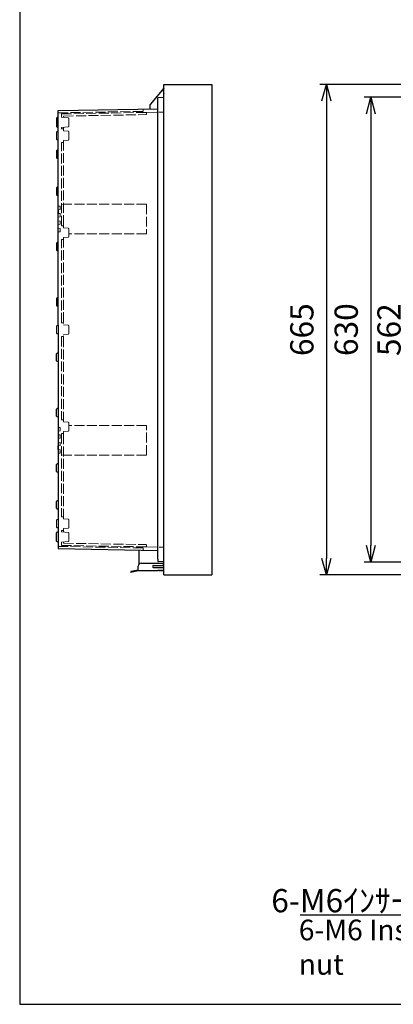
# Model space of a CAD drawing. Units: millimetres. Extents: x 0 to 6824, y -7394 to -5154.
# Drawn here: x 0 to 506, y -7394 to -6059 of the extents above; entities that cross this region are included whole.
import ezdxf

# ---------------------------------------------------------------- set-up
doc = ezdxf.new("R2010")
doc.units = ezdxf.units.MM
doc.header["$LTSCALE"] = 9
doc.linetypes.add('AM_ISO02W050x2', pattern=[3.75, 3, -0.75])
for name, color, linetype, lineweight in [('AM_5', 3, 'Continuous', 25), ('ﾄｯﾌﾟｶﾊﾞｰ', 7, 'Continuous', 25), ('ﾎﾞﾃﾞｨｰ', 2, 'Continuous', 25), ('ﾎﾞﾃﾞｨｰ0', 2, 'AM_ISO02W050x2', 13), ('ﾗｯﾁ', 3, 'Continuous', 25), ('ﾗｯﾁ金具', 6, 'Continuous', 25), ('ﾙｰﾌ', 7, 'Continuous', 25)]:
    doc.layers.add(name, color=color, linetype=linetype, lineweight=lineweight)
doc.styles.add('ACISOTS', font='isocp.shx', dxfattribs={"height": 1, "bigfont": 'extfont.shx'})
doc.styles.get("Standard").update_dxf_attribs({"font": 'ISOCP.SHX', "bigfont": 'EXTFONT.SHX'})
doc.styles.add('takachi1', font='txt', dxfattribs={"height": 2.5})
doc.dimstyles.new('AM_ISO$0', dxfattribs={"dimscale": 9, "dimtxt": 3.5, "dimasz": 2.5, "dimexe": 1, "dimexo": 1, "dimgap": 1.5, "dimtad": 1, "dimdec": 1, "dimdsep": 46, "dimtxsty": 'STANDARD', "dimblk": 'OPEN30', "dimcen": 0, "dimclrd": 3, "dimclre": 3, "dimclrt": 2, "dimadec": 0, "dimazin": 2, "dimtp": 0.1, "dimtm": 0.1, "dimtfac": 0.71, "dimtmove": 0, "dimatfit": 3, "dimldrblk": 'OPEN30', "dimfxl": 1, "dimlwd": -1, "dimlwe": -1, "dimarcsym": 0})

# ---------------------------------------------------------------- blocks, each defined once
blk = doc.blocks.new('TK-A3')
blk.add_lwpolyline([(0, 0), (403, 0), (403, 280), (0, 280)], close=True)
blk = doc.blocks.new('_Open30')
at = {"color": 0, "linetype": 'ByBlock', "lineweight": -2}
for p, q in [((-1, 0.268), (0, 0)), ((0, 0), (-1, -0.268)), ((0, 0), (-1, 0))]:
    blk.add_line(p, q, dxfattribs=at)
blk = doc.blocks.new('*D131')
at = {"layer": 'AM_5', "color": 3}
for p, q in [((678.7, -6198.5), (524.7, -6198.5)), ((533.7, -6221), (533.7, -6738)), ((678.7, -6760.5), (524.7, -6760.5))]:
    blk.add_line(p, q, dxfattribs=at)
at = {"layer": 'Defpoints', "color": 0}
for p in [(687.7, -6198.5), (533.7, -6760.5), (687.7, -6760.5)]:
    blk.add_point(p, dxfattribs=at)
at = {"layer": 'AM_5', "color": 3, "xscale": 22.5, "yscale": 22.5, "zscale": 22.5}
for p, rotation in [((533.7, -6198.5), 90), ((533.7, -6760.5), 270)]:
    blk.add_blockref('_Open30', p, dxfattribs=dict(at, rotation=rotation))
at = {"layer": 'AM_5', "color": 2, "insert": (504.5, -6479.5), "char_height": 31.5, "attachment_point": 5, "rotation": 90}
blk.add_mtext('562', dxfattribs=at)
blk = doc.blocks.new('*D132')
at = {"layer": 'AM_5', "color": 3}
for p, q in [((654.7, -6164.5), (466.8, -6164.5)), ((475.8, -6187), (475.8, -6772)), ((654.7, -6794.5), (466.8, -6794.5))]:
    blk.add_line(p, q, dxfattribs=at)
at = {"layer": 'Defpoints', "color": 0}
for p in [(663.7, -6164.5), (475.8, -6794.5), (663.7, -6794.5)]:
    blk.add_point(p, dxfattribs=at)
at = {"layer": 'AM_5', "color": 3, "xscale": 22.5, "yscale": 22.5, "zscale": 22.5}
for p, rotation in [((475.8, -6164.5), 90), ((475.8, -6794.5), 270)]:
    blk.add_blockref('_Open30', p, dxfattribs=dict(at, rotation=rotation))
at = {"layer": 'AM_5', "color": 2, "insert": (446.5, -6479.5), "char_height": 31.5, "attachment_point": 5, "rotation": 90}
blk.add_mtext('630', dxfattribs=at)
blk = doc.blocks.new('*D133')
at = {"layer": 'AM_5', "color": 3}
for p, q in [((636.9, -6147), (406.6, -6147)), ((415.6, -6169.5), (415.6, -6789.5)), ((636.9, -6812), (406.6, -6812))]:
    blk.add_line(p, q, dxfattribs=at)
at = {"layer": 'Defpoints', "color": 0}
for p in [(645.9, -6147), (415.6, -6812), (645.9, -6812)]:
    blk.add_point(p, dxfattribs=at)
at = {"layer": 'AM_5', "color": 3, "xscale": 22.5, "yscale": 22.5, "zscale": 22.5}
for p, rotation in [((415.6, -6147), 90), ((415.6, -6812), 270)]:
    blk.add_blockref('_Open30', p, dxfattribs=dict(at, rotation=rotation))
at = {"layer": 'AM_5', "color": 2, "insert": (386.4, -6479.5), "char_height": 31.5, "attachment_point": 5, "rotation": 90}
blk.add_mtext('665', dxfattribs=at)
blk = doc.blocks.new('*S153')
at = {"layer": 'AM_5', "color": 3, "linetype": 'Continuous'}
for p, q in [((686.4, -7202), (664.5, -7225.1)), ((667.8, -7227.5), (686.4, -7202)), ((671.2, -7229.9), (686.4, -7202))]:
    blk.add_line(p, q, dxfattribs=at)
at = {"layer": 'AM_5', "color": 3}
for p, q in [((634.8, -7272.8), (667.8, -7227.5)), ((380.1, -7272.8), (634.8, -7272.8))]:
    blk.add_line(p, q, dxfattribs=at)
at = {"layer": 'AM_5', "color": 2, "insert": (610.3, -7269.3), "char_height": 31.5, "attachment_point": 9, "style": 'ACISOTS'}
blk.add_mtext('\\H31.5;6-M6ｲﾝｻｰﾄﾅｯﾄ', dxfattribs=at)

msp = doc.modelspace()

# ---------------------------------------------------------------- linework, layer by layer
at = {"layer": 'ﾄｯﾌﾟｶﾊﾞｰ'}
msp.add_arc((201.989, -6155.988), 7.5, 150.073562, 209.926438, dxfattribs=at)
at = {"layer": 'ﾎﾞﾃﾞｨｰ'}
for p, q in [((195.489, -6152.067), (176.989, -6174.114)), ((186.989, -6790.445), (186.989, -6165.492)), ((176.989, -6180.424), (176.989, -6174.114)), ((49.999, -6192.824), (49.999, -6204.153)), ((51.989, -6191.523), (50.74, -6191.858)), ((51.989, -6182.606), (186.989, -6180.249)), ((51.989, -6191.523), (51.989, -6182.606)), ((51.989, -6210.518), (51.989, -6191.523)), ((50.74, -6205.119), (51.989, -6205.453)), ((51.989, -6236.018), (51.989, -6210.518)), ((49.999, -6237.319), (49.999, -6246.658)), ((51.989, -6236.018), (50.74, -6236.353)), ((51.989, -6286.018), (51.989, -6236.018)), ((51.989, -6247.958), (50.74, -6247.624)), ((51.989, -6286.018), (50.74, -6286.353)), ((51.989, -6361.018), (51.989, -6286.018)), ((49.999, -6287.319), (49.999, -6296.658)), ((51.989, -6297.958), (50.74, -6297.624)), ((51.989, -6316.988), (51.989, -6321.988)), ((51.989, -6321.988), (51.989, -6316.988)), ((51.989, -6331.988), (51.989, -6326.988)), ((51.989, -6341.988), (51.989, -6336.988)), ((51.989, -6341.988), (51.989, -6336.988)), ((49.999, -6362.319), (49.999, -6371.658)), ((51.989, -6361.018), (50.74, -6361.353)), ((51.989, -6436.018), (51.989, -6361.018)), ((51.989, -6372.958), (50.74, -6372.624)), ((49.999, -6437.319), (49.999, -6446.658)), ((51.989, -6436.018), (50.74, -6436.353)), ((51.989, -6473.518), (51.989, -6436.018)), ((51.989, -6447.958), (50.74, -6447.624)), ((51.989, -6473.518), (51.989, -6511.018)), ((49.999, -6521.658), (49.999, -6512.319)), ((51.989, -6511.018), (50.74, -6511.353)), ((51.989, -6511.018), (51.989, -6586.018)), ((51.989, -6522.958), (50.74, -6522.624)), ((49.999, -6596.658), (49.999, -6587.319)), ((51.989, -6586.018), (50.74, -6586.353)), ((51.989, -6586.018), (51.989, -6661.018)), ((51.989, -6597.958), (50.74, -6597.624)), ((51.989, -6616.988), (51.989, -6621.988)), ((51.989, -6616.988), (51.989, -6621.988)), ((51.989, -6626.988), (51.989, -6631.988)), ((51.989, -6641.988), (51.989, -6636.988)), ((51.989, -6636.988), (51.989, -6641.988)), ((49.999, -6671.658), (49.999, -6662.319)), ((51.989, -6661.018), (50.74, -6661.353)), ((51.989, -6672.958), (50.74, -6672.624)), ((51.989, -6661.018), (51.989, -6711.018)), ((49.999, -6721.658), (49.999, -6712.319)), ((51.989, -6711.018), (50.74, -6711.353)), ((51.989, -6711.018), (51.989, -6736.518)), ((51.989, -6722.958), (50.74, -6722.624)), ((51.989, -6736.518), (51.989, -6753.523)), ((49.999, -6766.153), (49.999, -6754.824)), ((50.74, -6753.858), (51.989, -6753.523)), ((51.989, -6753.523), (51.989, -6776.371)), ((51.989, -6767.453), (50.74, -6767.119)), ((51.989, -6776.371), (186.989, -6778.727)), ((161.989, -6788.988), (161.989, -6778.291)), ((161.989, -6796.948), (161.989, -6788.988)), ((186.989, -6790.445), (186.989, -6793.484)), ((195.489, -6794.261), (187.469, -6793.981))]:
    msp.add_line(p, q, dxfattribs=at)
at = {"layer": 'ﾎﾞﾃﾞｨｰ', "lineweight": 0}
for p, q in [((195.489, -6164.715), (187.469, -6164.995)), ((49.999, -6211.815), (49.999, -6221.162)), ((50.736, -6210.854), (51.989, -6210.518)), ((50.736, -6222.123), (51.989, -6222.458)), ((51.989, -6316.988), (51.989, -6321.988)), ((51.989, -6321.988), (51.989, -6316.988)), ((51.989, -6316.988), (51.989, -6321.988)), ((51.989, -6326.988), (51.989, -6329.488)), ((51.989, -6331.988), (51.989, -6329.488)), ((51.989, -6341.988), (51.989, -6336.988)), ((51.989, -6336.988), (51.989, -6341.988)), ((51.989, -6341.988), (51.989, -6336.988)), ((49.999, -6474.815), (49.999, -6484.162)), ((50.736, -6473.854), (51.989, -6473.518)), ((50.736, -6485.123), (51.989, -6485.458)), ((51.989, -6616.988), (51.989, -6621.988)), ((51.989, -6621.988), (51.989, -6616.988)), ((51.989, -6616.988), (51.989, -6621.988)), ((51.989, -6626.988), (51.989, -6629.488)), ((51.989, -6631.988), (51.989, -6629.488)), ((51.989, -6641.988), (51.989, -6636.988)), ((51.989, -6636.988), (51.989, -6641.988)), ((51.989, -6641.988), (51.989, -6636.988)), ((49.999, -6747.162), (49.999, -6737.815)), ((50.736, -6736.854), (51.989, -6736.518)), ((50.736, -6748.123), (51.989, -6748.458))]:
    msp.add_line(p, q, dxfattribs=at)
for centre, radius, start, end in [((187.486, -6165.492), 0.498, 92, 180), ((50.994, -6211.815), 0.995, 105, 180), ((50.994, -6221.162), 0.995, 180, 255), ((50.994, -6474.815), 0.995, 105, 180), ((50.994, -6484.162), 0.995, 180, 255), ((50.994, -6737.815), 0.995, 105, 180), ((50.994, -6747.162), 0.995, 180, 255)]:
    msp.add_arc(centre, radius, start, end, dxfattribs=at)
at = {"layer": 'ﾎﾞﾃﾞｨｰ'}
for centre, radius, start, end in [((50.999, -6192.824), 1, 105, 180), ((50.999, -6204.153), 1, 180, 254.999622), ((50.999, -6237.319), 1, 105, 180), ((50.999, -6246.658), 1, 180, 255), ((50.999, -6287.319), 1, 105, 180), ((50.999, -6296.658), 1, 180, 255), ((50.999, -6362.319), 1, 105, 180), ((50.999, -6371.658), 1, 180, 255), ((50.999, -6437.319), 1, 105, 180), ((50.999, -6446.658), 1, 180, 255), ((50.999, -6512.319), 1, 105, 180), ((50.999, -6521.658), 1, 180, 255), ((50.999, -6587.319), 1, 105, 180), ((50.999, -6596.658), 1, 180, 255), ((50.999, -6662.319), 1, 105, 180), ((50.999, -6671.658), 1, 180, 255), ((50.999, -6712.319), 1, 105, 180), ((50.999, -6721.658), 1, 180, 255), ((50.999, -6754.824), 1, 105.000378, 180), ((50.999, -6766.153), 1, 180, 255), ((187.486, -6793.484), 0.498, 180, 268)]:
    msp.add_arc(centre, radius, start, end, dxfattribs=at)
at = {"layer": 'ﾎﾞﾃﾞｨｰ0', "ltscale": 0.5}
for p, q in [((51.989, -6185.606), (167.489, -6183.59)), ((56.489, -6187.028), (195.489, -6184.602)), ((56.489, -6191.523), (56.489, -6187.028)), ((65.526, -6192.314), (56.489, -6191.523)), ((59.489, -6189.976), (171.006, -6188.029)), ((59.489, -6189.976), (59.489, -6191.785)), ((167.489, -6183.59), (167.489, -6181.081)), ((171.989, -6185.012), (195.489, -6184.602)), ((171.989, -6187.03), (171.989, -6185.012)), ((65.526, -6204.663), (56.489, -6205.453)), ((56.489, -6207.238), (56.489, -6205.453)), ((59.489, -6205.191), (59.489, -6209.785)), ((66.439, -6193.31), (66.439, -6203.666)), ((58.489, -6207.238), (56.489, -6207.238)), ((56.489, -6338.638), (56.489, -6225.738)), ((58.489, -6225.738), (56.489, -6225.738)), ((59.489, -6223.191), (59.489, -6341.285)), ((59.489, -6223.191), (59.489, -6224.738)), ((171.989, -6309.488), (59.489, -6309.488)), ((171.989, -6309.488), (171.989, -6349.488)), ((58.489, -6338.638), (56.489, -6338.638)), ((59.489, -6341.285), (59.489, -6339.638)), ((59.489, -6341.285), (65.526, -6341.814)), ((66.439, -6342.81), (66.439, -6353.166)), ((171.989, -6349.488), (66.439, -6349.488)), ((56.489, -6470.238), (56.489, -6357.338)), ((58.489, -6357.338), (56.489, -6357.338)), ((65.526, -6354.163), (59.489, -6354.691)), ((59.489, -6354.691), (59.489, -6472.785)), ((58.489, -6470.238), (56.489, -6470.238)), ((59.489, -6604.285), (59.489, -6486.191)), ((58.489, -6488.738), (56.489, -6488.738)), ((56.489, -6488.738), (56.489, -6601.638)), ((58.489, -6601.638), (56.489, -6601.638)), ((65.526, -6604.814), (59.489, -6604.285)), ((66.439, -6616.166), (66.439, -6605.81)), ((59.489, -6617.691), (65.526, -6617.163)), ((59.489, -6735.785), (59.489, -6617.691)), ((59.489, -6617.691), (59.489, -6619.338)), ((171.989, -6609.488), (66.439, -6609.488)), ((171.989, -6649.488), (171.989, -6609.488)), ((56.489, -6620.338), (56.489, -6733.238)), ((58.489, -6620.338), (56.489, -6620.338)), ((171.989, -6649.488), (59.489, -6649.488)), ((58.489, -6733.238), (56.489, -6733.238)), ((59.489, -6735.785), (59.489, -6734.238)), ((56.489, -6751.738), (56.489, -6753.523)), ((58.489, -6751.738), (56.489, -6751.738)), ((59.489, -6753.785), (59.489, -6749.191)), ((65.526, -6754.314), (56.489, -6753.523)), ((65.526, -6766.663), (56.489, -6767.453)), ((66.439, -6765.666), (66.439, -6755.31)), ((51.989, -6773.37), (167.489, -6775.386)), ((56.489, -6767.453), (56.489, -6771.948)), ((56.489, -6771.948), (171.989, -6773.965)), ((59.489, -6769), (59.489, -6767.191)), ((59.489, -6769), (171.006, -6770.947)), ((167.489, -6775.386), (167.489, -6777.895)), ((171.989, -6771.947), (171.989, -6773.965)), ((171.989, -6773.965), (195.489, -6774.375))]:
    msp.add_line(p, q, dxfattribs=at)
at = {"layer": 'ﾎﾞﾃﾞｨｰ0', "lineweight": 0, "ltscale": 0.5}
for p, q in [((65.531, -6210.314), (59.489, -6209.785)), ((66.439, -6221.671), (66.439, -6211.305)), ((65.531, -6222.662), (59.489, -6223.191)), ((54.989, -6312.251), (51.989, -6311.988)), ((54.989, -6316.726), (54.989, -6312.251)), ((59.489, -6309.751), (56.489, -6309.488)), ((54.989, -6316.726), (51.989, -6316.988)), ((54.989, -6322.251), (51.989, -6321.988)), ((54.989, -6326.726), (54.989, -6322.251)), ((54.989, -6326.726), (51.989, -6326.988)), ((54.989, -6332.251), (51.989, -6331.988)), ((54.989, -6336.726), (51.989, -6336.988)), ((54.989, -6332.251), (54.989, -6336.726)), ((59.489, -6329.488), (59.489, -6341.285)), ((54.989, -6342.251), (51.989, -6341.988)), ((54.989, -6346.726), (51.989, -6346.988)), ((54.989, -6342.251), (54.989, -6346.726)), ((65.531, -6473.314), (59.489, -6472.785)), ((65.531, -6485.662), (59.489, -6486.191)), ((66.439, -6474.305), (66.439, -6484.671)), ((54.989, -6612.251), (51.989, -6611.988)), ((54.989, -6616.726), (51.989, -6616.988)), ((54.989, -6616.726), (54.989, -6612.251)), ((59.489, -6629.488), (59.489, -6617.691)), ((54.989, -6622.251), (51.989, -6621.988)), ((54.989, -6626.726), (51.989, -6626.988)), ((54.989, -6632.251), (51.989, -6631.988)), ((54.989, -6626.726), (54.989, -6622.251)), ((54.989, -6632.251), (54.989, -6636.726)), ((54.989, -6636.726), (51.989, -6636.988)), ((54.989, -6642.251), (51.989, -6641.988)), ((54.989, -6646.726), (51.989, -6646.988)), ((54.989, -6642.251), (54.989, -6646.726)), ((59.489, -6649.226), (56.489, -6649.488)), ((65.531, -6736.314), (59.489, -6735.785)), ((66.439, -6737.305), (66.439, -6747.671)), ((65.531, -6748.662), (59.489, -6749.191))]:
    msp.add_line(p, q, dxfattribs=at)
at = {"layer": 'ﾎﾞﾃﾞｨｰ0', "ltscale": 0.5}
for centre, radius, start, end in [((65.439, -6193.31), 1, 0, 85), ((167.989, -6181.081), 0.5, 91, 180), ((170.989, -6187.03), 1, 271, 0), ((65.439, -6203.666), 1, 275, 0), ((58.489, -6208.238), 1, 0, 90), ((58.489, -6224.738), 1, 270, 0), ((58.489, -6339.638), 1, 0, 90), ((65.439, -6342.81), 1, 360, 85), ((58.489, -6356.338), 1, 270, 0), ((65.439, -6353.166), 1, 275, 360), ((58.489, -6471.238), 1, 0, 90), ((58.489, -6487.738), 1, 270, 0), ((58.489, -6602.638), 1, 0, 90), ((65.439, -6605.81), 1, 0, 85), ((58.489, -6619.338), 1, 270, 0), ((65.439, -6616.166), 1, 275, 0), ((58.489, -6734.238), 1, 0, 90), ((58.489, -6750.738), 1, 270, 0), ((65.439, -6755.31), 1, 0, 85), ((65.439, -6765.666), 1, 275, 0), ((167.989, -6777.895), 0.5, 180, 269), ((170.989, -6771.947), 1, 360, 89)]:
    msp.add_arc(centre, radius, start, end, dxfattribs=at)
at = {"layer": 'ﾎﾞﾃﾞｨｰ0', "lineweight": 0, "ltscale": 0.5}
for centre, start, end in [((65.444, -6211.305), 0, 85), ((65.444, -6221.671), 275, 0), ((65.444, -6474.305), 0, 85), ((65.444, -6484.671), 275, 0), ((65.444, -6737.305), 0, 85), ((65.444, -6747.671), 275, 0)]:
    msp.add_arc(centre, 0.995, start, end, dxfattribs=at)
at = {"layer": 'ﾗｯﾁ'}
for p in [(188.489, -6806.07), (195.489, -6806.529)]:
    msp.add_line(p, (188.489, -6806.529), dxfattribs=at)
at = {"layer": 'ﾗｯﾁ金具'}
for p, q in [((160.489, -6805.551), (150.489, -6807.531)), ((160.489, -6806.57), (150.683, -6808.512)), ((160.489, -6805.551), (160.489, -6800.07)), ((186.989, -6806.57), (160.489, -6806.57)), ((164.489, -6796.07), (195.489, -6796.07)), ((181.489, -6799.07), (195.489, -6799.07)), ((181.489, -6802.07), (195.489, -6802.07)), ((186.989, -6806.07), (186.989, -6806.57)), ((195.489, -6806.07), (186.989, -6806.07)), ((150.489, -6807.531), (150.683, -6808.512))]:
    msp.add_line(p, q, dxfattribs=at)
for centre, radius, start, end in [((164.489, -6800.07), 4, 90, 180), ((181.489, -6800.57), 1.5, 90, 270), ((194.989, -6800.529), 2.1, 76.225847, 135.991857), ((194.989, -6800.529), 2.1, 227.206828, 283.774153), ((194.989, -6800.529), 1.5, 76.572574, 103.427426)]:
    msp.add_arc(centre, radius, start, end, dxfattribs=at)
at = {"layer": 'ﾙｰﾌ'}
for p, q in [((195.489, -6806.529), (195.489, -6146.988)), ((195.489, -6146.988), (260.489, -6146.988)), ((260.489, -6146.988), (260.489, -6811.988)), ((195.489, -6811.988), (195.489, -6806.529)), ((195.489, -6811.988), (260.489, -6811.988))]:
    msp.add_line(p, q, dxfattribs=at)

# ---------------------------------------------------------------- block references
at = {"lineweight": 0, "xscale": 8, "yscale": 8, "zscale": 8}
msp.add_blockref('TK-A3', (0, -7394.021), dxfattribs=at)
at = {"layer": 'AM_5'}
msp.add_blockref('*S153', (0, 0), dxfattribs=at)

# ---------------------------------------------------------------- texts
at = {"insert": (378.171, -7279.225), "char_height": 28, "attachment_point": 1, "style": 'takachi1'}
msp.add_mtext_dynamic_manual_height_columns('{\\Fisocp3|c128;\\C2;6-M6 Insert nut}', width=261.84834, gutter_width=12.5, heights=[0], dxfattribs=at)

# ---------------------------------------------------------------- dimensions: what is measured, and where the dimension line sits
at = {"layer": 'AM_5'}
for base, p1, p2, picture, middle in [((415.646, -6811.988), (645.918, -6146.988), (645.918, -6811.988), '*D133', (415.646, -6479.488)), ((475.77, -6794.488), (663.718, -6164.488), (663.718, -6794.488), '*D132', (475.77, -6479.488)), ((533.748, -6760.488), (687.717, -6198.488), (687.717, -6760.488), '*D131', (533.748, -6479.488))]:
    dim = msp.add_linear_dim(base=base, p1=p1, p2=p2, angle=90, dimstyle='AM_ISO$0', dxfattribs=at)
    dim.commit()
    dim.dimension.update_dxf_attribs({"geometry": picture, "text_midpoint": middle, "dimtype": 160})

doc.saveas('drawing.dxf')
